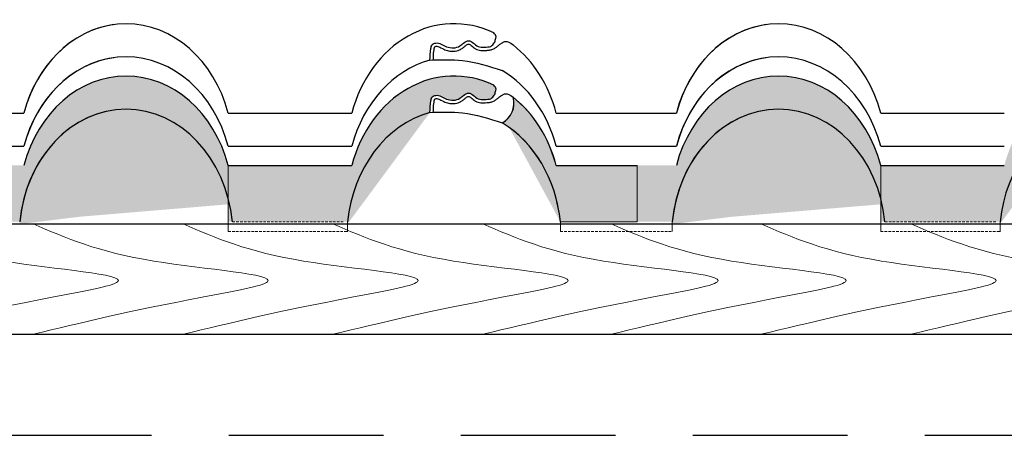
# Model space of a CAD drawing. Units: millimetres. Extents: x -118349 to 2287464, y -184995 to 377041.
# Drawn here: x -14683 to -14492, y 349142 to 349222 of the extents above; entities that cross this region are included whole.
import ezdxf

# ---------------------------------------------------------------- set-up
doc = ezdxf.new("R2010")
doc.units = ezdxf.units.MM
doc.linetypes.add('GESTRICHELTX2', pattern=[1.5, 1, -0.5])
doc.linetypes.add('HIDDEN', pattern=[0.375, 0.25, -0.125])
for name, color, linetype, lineweight in [('0.30', 7, 'Continuous', 30), ('вспомогательные линии', 161, 'Continuous', 13), ('Основные линии', 7, 'Continuous', 30), ('Штрих', 151, 'Continuous', 9)]:
    doc.layers.add(name, color=color, linetype=linetype, lineweight=lineweight)
doc.layers.add('LAYER1', color=7, linetype='Continuous')
doc.layers.add('Вспомогат. линии', color=7, linetype='Continuous', lineweight=13, true_color=0x00c7c7)

msp = doc.modelspace()

# ---------------------------------------------------------------- hatches: boundary and pattern name
at = {"layer": 'Штрих'}
h = msp.add_hatch(color=0, dxfattribs=at)
edge = h.paths.add_edge_path()
edge.add_ellipse((-14662.69919, 349186.72278), major_axis=(0, 24.72897), ratio=0.839884564, start_angle=287.4204449, end_angle=432.5795551)
edge.add_line((-14682.51605, 349194.12617), (-14705.82915, 349194.12617))
edge.add_ellipse((-14725.64698, 349186.72549), major_axis=(0, 24.72897), ratio=0.839895567, start_angle=287.4138757, end_angle=326.4772122)
edge.add_arc((-14718.33435, 349206.17651), 4.31789, -61.7629985, 15.6485006, ccw=False)
edge.add_ellipse((-14725.64698, 349180.29426), major_axis=(0, 24.72897), ratio=0.839895567, start_angle=276.7060756, end_angle=333.2281184, ccw=False)
edge.add_line((-14705.01933, 349183.18201), (-14683.32631, 349183.18201))
edge.add_ellipse((-14662.69919, 349180.29155), major_axis=(0, 24.72897), ratio=0.839884564, start_angle=-72.5795551, end_angle=83.2876131, ccw=False)
edge.add_line((-14642.88233, 349187.69494), (-14642.88233, 349194.12617))
h = msp.add_hatch(color=0, dxfattribs=at)
edge = h.paths.add_edge_path()
edge.add_ellipse((-14599.10216, 349180.29426), major_axis=(0, 24.72897), ratio=0.839895567, start_angle=12.9690523, end_angle=83.2939244, ccw=False)
edge.add_spline(control_points=[(-14603.76341, 349204.39243), (-14603.73499, 349205.1222), (-14603.69593, 349206.12547), (-14603.4421, 349207.48379), (-14602.10703, 349207.97637), (-14600.57284, 349206.65227), (-14598.31347, 349206.6894), (-14597.25173, 349207.77791), (-14595.86745, 349208.54701), (-14594.77631, 349206.88466), (-14593.20569, 349206.92568), (-14592.33476, 349206.94068), (-14591.94581, 349207.07047)], knot_values=[0, 0, 0, 0, 0.699914437, 0.962221691, 1.183097711, 1.870808009, 2.679300695, 2.966366849, 3.307911753, 3.961509966, 4.345320664, 4.738199323, 4.738199323, 4.738199323, 4.738199323], degree=3, periodic=0)
edge.add_spline(control_points=[(-14591.94581, 349207.07047), (-14591.68396, 349207.26627), (-14591.20694, 349207.62294), (-14591.10105, 349208.35384), (-14590.83059, 349209.05185), (-14591.16551, 349209.43188), (-14591.38984, 349209.68641)], knot_values=[0, 0, 0, 0, 0.130809967, 0.238288286, 0.301071738, 0.428411126, 0.428411126, 0.428411126, 0.428411126], degree=3, periodic=0)
edge.add_ellipse((-14599.10216, 349186.72549), major_axis=(0, 24.72897), ratio=0.839895567, start_angle=338.2026499, end_angle=432.5861243)
edge.add_line((-14618.92, 349194.12617), (-14642.88233, 349194.12617))
edge.add_line((-14642.88233, 349194.12617), (-14642.88233, 349183.18201))
edge.add_line((-14642.88233, 349183.18201), (-14619.72982, 349183.18201))
h = msp.add_hatch(color=0, dxfattribs=at)
edge = h.paths.add_edge_path()
edge.add_ellipse((-14536.15437, 349186.72278), major_axis=(0, 24.72897), ratio=0.839884564, start_angle=287.4204449, end_angle=432.5795551)
edge.add_line((-14555.97123, 349194.12617), (-14579.28433, 349194.12617))
edge.add_ellipse((-14599.10216, 349186.72549), major_axis=(0, 24.72897), ratio=0.839895567, start_angle=287.4138757, end_angle=326.4772122)
edge.add_arc((-14591.78953, 349206.17651), 4.31789, -61.7629985, 15.6485006, ccw=False)
edge.add_ellipse((-14599.10216, 349180.29426), major_axis=(0, 24.72897), ratio=0.839895567, start_angle=276.7060756, end_angle=333.2281184, ccw=False)
edge.add_line((-14578.47451, 349183.18201), (-14556.78149, 349183.18201))
edge.add_ellipse((-14536.15437, 349180.29155), major_axis=(0, 24.72897), ratio=0.839884564, start_angle=-72.5795551, end_angle=83.2876131, ccw=False)
edge.add_line((-14516.33751, 349187.69494), (-14516.33751, 349194.12617))
h = msp.add_hatch(color=0, dxfattribs=at)
edge = h.paths.add_edge_path()
edge.add_ellipse((-14472.55734, 349180.29426), major_axis=(0, 24.72897), ratio=0.839895567, start_angle=12.9690523, end_angle=83.2939244, ccw=False)
edge.add_spline(control_points=[(-14477.21859, 349204.39243), (-14477.19017, 349205.1222), (-14477.15111, 349206.12547), (-14476.89728, 349207.48379), (-14475.56221, 349207.97637), (-14474.02802, 349206.65227), (-14471.76865, 349206.6894), (-14470.70691, 349207.77791), (-14469.32263, 349208.54701), (-14468.23149, 349206.88466), (-14466.66087, 349206.92568), (-14465.78994, 349206.94068), (-14465.40099, 349207.07047)], knot_values=[0, 0, 0, 0, 0.699914437, 0.962221691, 1.183097711, 1.870808009, 2.679300695, 2.966366849, 3.307911753, 3.961509966, 4.345320664, 4.738199323, 4.738199323, 4.738199323, 4.738199323], degree=3, periodic=0)
edge.add_spline(control_points=[(-14465.40099, 349207.07047), (-14465.13914, 349207.26627), (-14464.66212, 349207.62294), (-14464.55623, 349208.35384), (-14464.28577, 349209.05185), (-14464.62069, 349209.43188), (-14464.84502, 349209.68641)], knot_values=[0, 0, 0, 0, 0.130809967, 0.238288286, 0.301071738, 0.428411126, 0.428411126, 0.428411126, 0.428411126], degree=3, periodic=0)
edge.add_ellipse((-14472.55734, 349186.72549), major_axis=(0, 24.72897), ratio=0.839895567, start_angle=338.2026499, end_angle=432.5861243)
edge.add_line((-14492.37517, 349194.12617), (-14516.33751, 349194.12617))
edge.add_line((-14516.33751, 349194.12617), (-14516.33751, 349183.18201))
edge.add_line((-14516.33751, 349183.18201), (-14493.185, 349183.18201))
h = msp.add_hatch(color=0, dxfattribs=at)
edge = h.paths.add_edge_path()
edge.add_line((-14665.09948, 349204.84922), (-14665.09948, 349211.28472))
edge.add_line((-14665.09948, 349211.28472), (-14665.15994, 349211.27758))
edge.add_line((-14665.15994, 349211.27758), (-14665.97419, 349211.14239))
edge.add_line((-14665.97419, 349211.14239), (-14666.78331, 349210.96894))
edge.add_line((-14666.78331, 349210.96894), (-14667.58603, 349210.7575))
edge.add_line((-14667.58603, 349210.7575), (-14668.38109, 349210.5084))
edge.add_line((-14668.38109, 349210.5084), (-14669.16725, 349210.22203))
edge.add_line((-14669.16725, 349210.22203), (-14669.94327, 349209.89884))
edge.add_line((-14669.94327, 349209.89884), (-14670.70794, 349209.53934))
edge.add_line((-14670.70794, 349209.53934), (-14671.46007, 349209.14409))
edge.add_line((-14671.46007, 349209.14409), (-14672.19847, 349208.71371))
edge.add_line((-14672.19847, 349208.71371), (-14672.92198, 349208.24888))
edge.add_line((-14672.92198, 349208.24888), (-14673.62948, 349207.75031))
edge.add_line((-14673.62948, 349207.75031), (-14674.31985, 349207.2188))
edge.add_line((-14674.31985, 349207.2188), (-14674.99201, 349206.65517))
edge.add_line((-14674.99201, 349206.65517), (-14675.64491, 349206.06031))
edge.add_line((-14675.64491, 349206.06031), (-14676.27753, 349205.43516))
edge.add_line((-14676.27753, 349205.43516), (-14676.88888, 349204.78068))
edge.add_line((-14676.88888, 349204.78068), (-14677.47799, 349204.09791))
edge.add_line((-14677.47799, 349204.09791), (-14678.04394, 349203.38792))
edge.add_line((-14678.04394, 349203.38792), (-14678.58585, 349202.65181))
edge.add_line((-14678.58585, 349202.65181), (-14679.10287, 349201.89075))
edge.add_line((-14679.10287, 349201.89075), (-14679.59419, 349201.10592))
edge.add_line((-14679.59419, 349201.10592), (-14680.05903, 349200.29855))
edge.add_line((-14680.05903, 349200.29855), (-14680.49668, 349199.46991))
edge.add_line((-14680.49668, 349199.46991), (-14680.90643, 349198.6213))
edge.add_line((-14680.90643, 349198.6213), (-14681.28766, 349197.75405))
edge.add_line((-14681.28766, 349197.75405), (-14681.63977, 349196.86951))
edge.add_line((-14681.63977, 349196.86951), (-14681.9622, 349195.96907))
edge.add_line((-14681.9622, 349195.96907), (-14682.25445, 349195.05415))
edge.add_line((-14682.25445, 349195.05415), (-14682.51605, 349194.12617))
edge.add_line((-14682.51605, 349194.12617), (-14705.82915, 349194.12617))
edge.add_line((-14705.82915, 349194.12617), (-14705.89649, 349194.37711))
edge.add_line((-14705.89649, 349194.37711), (-14705.96607, 349194.62718))
edge.add_line((-14705.96607, 349194.62718), (-14706.03789, 349194.87635))
edge.add_line((-14706.03789, 349194.87635), (-14706.11193, 349195.12459))
edge.add_line((-14706.11193, 349195.12459), (-14706.18818, 349195.37189))
edge.add_line((-14706.18818, 349195.37189), (-14706.26665, 349195.6182))
edge.add_line((-14706.26665, 349195.6182), (-14706.34731, 349195.8635))
edge.add_line((-14706.34731, 349195.8635), (-14706.43016, 349196.10777))
edge.add_line((-14706.43016, 349196.10777), (-14706.5152, 349196.35097))
edge.add_line((-14706.5152, 349196.35097), (-14706.60241, 349196.59308))
edge.add_line((-14706.60241, 349196.59308), (-14706.69177, 349196.83406))
edge.add_line((-14706.69177, 349196.83406), (-14706.78329, 349197.07391))
edge.add_line((-14706.78329, 349197.07391), (-14706.87695, 349197.31257))
edge.add_line((-14706.87695, 349197.31257), (-14706.97274, 349197.55004))
edge.add_line((-14706.97274, 349197.55004), (-14707.07065, 349197.78628))
edge.add_line((-14707.07065, 349197.78628), (-14707.17066, 349198.02126))
edge.add_line((-14707.17066, 349198.02126), (-14707.27278, 349198.25496))
edge.add_line((-14707.27278, 349198.25496), (-14707.37698, 349198.48735))
edge.add_line((-14707.37698, 349198.48735), (-14707.48325, 349198.71841))
edge.add_line((-14707.48325, 349198.71841), (-14707.59158, 349198.9481))
edge.add_line((-14707.59158, 349198.9481), (-14707.70196, 349199.17641))
edge.add_line((-14707.70196, 349199.17641), (-14707.81438, 349199.40331))
edge.add_line((-14707.81438, 349199.40331), (-14707.92882, 349199.62877))
edge.add_line((-14707.92882, 349199.62877), (-14708.04527, 349199.85276))
edge.add_line((-14708.04527, 349199.85276), (-14708.16373, 349200.07526))
edge.add_line((-14708.16373, 349200.07526), (-14708.28416, 349200.29625))
edge.add_line((-14708.28416, 349200.29625), (-14708.40656, 349200.5157))
edge.add_line((-14708.40656, 349200.5157), (-14708.53092, 349200.73358))
edge.add_line((-14708.53092, 349200.73358), (-14708.65723, 349200.94988))
edge.add_line((-14708.65723, 349200.94988), (-14708.78546, 349201.16456))
edge.add_line((-14708.78546, 349201.16456), (-14708.9156, 349201.3776))
edge.add_line((-14708.9156, 349201.3776), (-14709.04765, 349201.58898))
edge.add_line((-14709.04765, 349201.58898), (-14709.18158, 349201.79867))
edge.add_line((-14709.18158, 349201.79867), (-14709.31737, 349202.00665))
edge.add_line((-14709.31737, 349202.00665), (-14709.45502, 349202.21289))
edge.add_line((-14709.45502, 349202.21289), (-14709.59451, 349202.41738))
edge.add_line((-14709.59451, 349202.41738), (-14709.73582, 349202.62009))
edge.add_line((-14709.73582, 349202.62009), (-14709.87893, 349202.821))
edge.add_line((-14709.87893, 349202.821), (-14710.02383, 349203.02008))
edge.add_line((-14710.02383, 349203.02008), (-14710.17051, 349203.2173))
edge.add_line((-14710.17051, 349203.2173), (-14710.31894, 349203.41266))
edge.add_line((-14710.31894, 349203.41266), (-14710.46911, 349203.60613))
edge.add_line((-14710.46911, 349203.60613), (-14710.62101, 349203.79767))
edge.add_line((-14710.62101, 349203.79767), (-14710.77461, 349203.98728))
edge.add_line((-14710.77461, 349203.98728), (-14710.9299, 349204.17494))
edge.add_line((-14710.9299, 349204.17494), (-14711.08685, 349204.36061))
edge.add_line((-14711.08685, 349204.36061), (-14711.24546, 349204.54428))
edge.add_line((-14711.24546, 349204.54428), (-14711.40571, 349204.72593))
edge.add_line((-14711.40571, 349204.72593), (-14711.56757, 349204.90553))
edge.add_line((-14711.56757, 349204.90553), (-14711.73103, 349205.08307))
edge.add_line((-14711.73103, 349205.08307), (-14711.89606, 349205.25853))
edge.add_line((-14711.89606, 349205.25853), (-14712.06266, 349205.43189))
edge.add_line((-14712.06266, 349205.43189), (-14712.2308, 349205.60312))
edge.add_line((-14712.2308, 349205.60312), (-14712.40046, 349205.77221))
edge.add_line((-14712.40046, 349205.77221), (-14712.57163, 349205.93914))
edge.add_line((-14712.57163, 349205.93914), (-14712.74428, 349206.10389))
edge.add_line((-14712.74428, 349206.10389), (-14712.91839, 349206.26644))
edge.add_line((-14712.91839, 349206.26644), (-14713.09395, 349206.42677))
edge.add_line((-14713.09395, 349206.42677), (-14713.27093, 349206.58487))
edge.add_line((-14713.27093, 349206.58487), (-14713.44932, 349206.74071))
edge.add_line((-14713.44932, 349206.74071), (-14713.62909, 349206.89428))
edge.add_line((-14713.62909, 349206.89428), (-14713.81022, 349207.04556))
edge.add_line((-14713.81022, 349207.04556), (-14713.9927, 349207.19454))
edge.add_line((-14713.9927, 349207.19454), (-14714.1765, 349207.3412))
edge.add_arc((-14718.33435, 349206.17651), 4.31789, -61.7629985, 15.6485006, ccw=False)
edge.add_line((-14716.29147, 349202.37246), (-14716.00676, 349202.19814))
edge.add_line((-14716.00676, 349202.19814), (-14715.72435, 349202.01863))
edge.add_line((-14715.72435, 349202.01863), (-14715.44429, 349201.83395))
edge.add_line((-14715.44429, 349201.83395), (-14715.16666, 349201.64416))
edge.add_line((-14715.16666, 349201.64416), (-14714.89152, 349201.44929))
edge.add_line((-14714.89152, 349201.44929), (-14714.61893, 349201.2494))
edge.add_line((-14714.61893, 349201.2494), (-14714.34896, 349201.04453))
edge.add_line((-14714.34896, 349201.04453), (-14714.08168, 349200.83473))
edge.add_line((-14714.08168, 349200.83473), (-14713.81714, 349200.62005))
edge.add_line((-14713.81714, 349200.62005), (-14713.55542, 349200.40054))
edge.add_line((-14713.55542, 349200.40054), (-14713.29656, 349200.17625))
edge.add_line((-14713.29656, 349200.17625), (-14713.04065, 349199.94724))
edge.add_line((-14713.04065, 349199.94724), (-14712.78772, 349199.71356))
edge.add_line((-14712.78772, 349199.71356), (-14712.53786, 349199.47526))
edge.add_line((-14712.53786, 349199.47526), (-14712.2911, 349199.23241))
edge.add_line((-14712.2911, 349199.23241), (-14712.04752, 349198.98506))
edge.add_line((-14712.04752, 349198.98506), (-14711.80717, 349198.73327))
edge.add_line((-14711.80717, 349198.73327), (-14711.57011, 349198.4771))
edge.add_line((-14711.57011, 349198.4771), (-14711.3364, 349198.2166))
edge.add_line((-14711.3364, 349198.2166), (-14711.10608, 349197.95185))
edge.add_line((-14711.10608, 349197.95185), (-14710.87922, 349197.68291))
edge.add_line((-14710.87922, 349197.68291), (-14710.65587, 349197.40983))
edge.add_line((-14710.65587, 349197.40983), (-14710.43608, 349197.13269))
edge.add_line((-14710.43608, 349197.13269), (-14710.2199, 349196.85154))
edge.add_line((-14710.2199, 349196.85154), (-14710.00739, 349196.56647))
edge.add_line((-14710.00739, 349196.56647), (-14709.79859, 349196.27752))
edge.add_line((-14709.79859, 349196.27752), (-14709.59356, 349195.98478))
edge.add_line((-14709.59356, 349195.98478), (-14709.39234, 349195.68831))
edge.add_line((-14709.39234, 349195.68831), (-14709.19499, 349195.38818))
edge.add_line((-14709.19499, 349195.38818), (-14709.00154, 349195.08447))
edge.add_line((-14709.00154, 349195.08447), (-14708.81205, 349194.77724))
edge.add_line((-14708.81205, 349194.77724), (-14708.62656, 349194.46658))
edge.add_line((-14708.62656, 349194.46658), (-14708.44511, 349194.15254))
edge.add_line((-14708.44511, 349194.15254), (-14708.26775, 349193.83522))
edge.add_line((-14708.26775, 349193.83522), (-14708.09452, 349193.51467))
edge.add_line((-14708.09452, 349193.51467), (-14707.92546, 349193.19099))
edge.add_line((-14707.92546, 349193.19099), (-14707.76061, 349192.86424))
edge.add_line((-14707.76061, 349192.86424), (-14707.6, 349192.5345))
edge.add_line((-14707.6, 349192.5345), (-14707.44369, 349192.20186))
edge.add_line((-14707.44369, 349192.20186), (-14707.2917, 349191.86638))
edge.add_line((-14707.2917, 349191.86638), (-14707.14407, 349191.52816))
edge.add_line((-14707.14407, 349191.52816), (-14707.00084, 349191.18727))
edge.add_line((-14707.00084, 349191.18727), (-14706.86204, 349190.84379))
edge.add_line((-14706.86204, 349190.84379), (-14706.7277, 349190.4978))
edge.add_line((-14706.7277, 349190.4978), (-14706.59786, 349190.14939))
edge.add_line((-14706.59786, 349190.14939), (-14706.47254, 349189.79864))
edge.add_line((-14706.47254, 349189.79864), (-14706.35178, 349189.44563))
edge.add_line((-14706.35178, 349189.44563), (-14706.2356, 349189.09045))
edge.add_line((-14706.2356, 349189.09045), (-14706.12403, 349188.73317))
edge.add_line((-14706.12403, 349188.73317), (-14706.0171, 349188.37389))
edge.add_line((-14706.0171, 349188.37389), (-14705.91484, 349188.0127))
edge.add_line((-14705.91484, 349188.0127), (-14705.81726, 349187.64966))
edge.add_line((-14705.81726, 349187.64966), (-14705.7244, 349187.28488))
edge.add_line((-14705.7244, 349187.28488), (-14705.63627, 349186.91844))
edge.add_line((-14705.63627, 349186.91844), (-14705.55289, 349186.55043))
edge.add_line((-14705.55289, 349186.55043), (-14705.47429, 349186.18093))
edge.add_line((-14705.47429, 349186.18093), (-14705.40048, 349185.81003))
edge.add_line((-14705.40048, 349185.81003), (-14705.33148, 349185.43782))
edge.add_line((-14705.33148, 349185.43782), (-14705.2673, 349185.06439))
edge.add_line((-14705.2673, 349185.06439), (-14705.20797, 349184.68982))
edge.add_line((-14705.20797, 349184.68982), (-14705.1535, 349184.31421))
edge.add_line((-14705.1535, 349184.31421), (-14705.10389, 349183.93765))
edge.add_line((-14705.10389, 349183.93765), (-14705.05917, 349183.56021))
edge.add_line((-14705.05917, 349183.56021), (-14705.01933, 349183.18201))
edge.add_line((-14705.01933, 349183.18201), (-14683.32631, 349183.18201))
edge.add_line((-14683.32631, 349183.18201), (-14683.20452, 349184.22301))
edge.add_line((-14683.20452, 349184.22301), (-14683.04568, 349185.25691))
edge.add_line((-14683.04568, 349185.25691), (-14682.85009, 349186.28185))
edge.add_line((-14682.85009, 349186.28185), (-14682.6181, 349187.29596))
edge.add_line((-14682.6181, 349187.29596), (-14682.35013, 349188.29741))
edge.add_line((-14682.35013, 349188.29741), (-14682.04665, 349189.28441))
edge.add_line((-14682.04665, 349189.28441), (-14681.70822, 349190.25516))
edge.add_line((-14681.70822, 349190.25516), (-14681.33546, 349191.2079))
edge.add_line((-14681.33546, 349191.2079), (-14680.92903, 349192.14093))
edge.add_line((-14680.92903, 349192.14093), (-14680.48966, 349193.05256))
edge.add_line((-14680.48966, 349193.05256), (-14680.01816, 349193.94113))
edge.add_line((-14680.01816, 349193.94113), (-14679.51537, 349194.80504))
edge.add_line((-14679.51537, 349194.80504), (-14678.9822, 349195.64273))
edge.add_line((-14678.9822, 349195.64273), (-14678.41961, 349196.45269))
edge.add_line((-14678.41961, 349196.45269), (-14677.82863, 349197.23346))
edge.add_line((-14677.82863, 349197.23346), (-14677.21032, 349197.98362))
edge.add_line((-14677.21032, 349197.98362), (-14676.56579, 349198.70182))
edge.add_line((-14676.56579, 349198.70182), (-14675.89621, 349199.38676))
edge.add_line((-14675.89621, 349199.38676), (-14675.20279, 349200.03721))
edge.add_line((-14675.20279, 349200.03721), (-14674.48678, 349200.65198))
edge.add_line((-14674.48678, 349200.65198), (-14673.74948, 349201.22998))
edge.add_line((-14673.74948, 349201.22998), (-14672.99222, 349201.77015))
edge.add_line((-14672.99222, 349201.77015), (-14672.21636, 349202.27151))
edge.add_line((-14672.21636, 349202.27151), (-14671.42331, 349202.73318))
edge.add_line((-14671.42331, 349202.73318), (-14670.6145, 349203.1543))
edge.add_line((-14670.6145, 349203.1543), (-14669.79139, 349203.53411))
edge.add_line((-14669.79139, 349203.53411), (-14668.95546, 349203.87194))
edge.add_line((-14668.95546, 349203.87194), (-14668.10824, 349204.16718))
edge.add_line((-14668.10824, 349204.16718), (-14667.25124, 349204.41928))
edge.add_line((-14667.25124, 349204.41928), (-14666.38603, 349204.62779))
edge.add_line((-14666.38603, 349204.62779), (-14665.51415, 349204.79234))
edge.add_line((-14665.51415, 349204.79234), (-14665.09948, 349204.84922))
h = msp.add_hatch(color=0, dxfattribs=at)
edge = h.paths.add_edge_path()
edge.add_line((-14538.55466, 349204.84922), (-14538.55466, 349211.28472))
edge.add_line((-14538.55466, 349211.28472), (-14538.61512, 349211.27758))
edge.add_line((-14538.61512, 349211.27758), (-14539.42937, 349211.14239))
edge.add_line((-14539.42937, 349211.14239), (-14540.23849, 349210.96894))
edge.add_line((-14540.23849, 349210.96894), (-14541.0412, 349210.7575))
edge.add_line((-14541.0412, 349210.7575), (-14541.83627, 349210.5084))
edge.add_line((-14541.83627, 349210.5084), (-14542.62242, 349210.22203))
edge.add_line((-14542.62242, 349210.22203), (-14543.39845, 349209.89884))
edge.add_line((-14543.39845, 349209.89884), (-14544.16312, 349209.53934))
edge.add_line((-14544.16312, 349209.53934), (-14544.91525, 349209.14409))
edge.add_line((-14544.91525, 349209.14409), (-14545.65365, 349208.71371))
edge.add_line((-14545.65365, 349208.71371), (-14546.37716, 349208.24888))
edge.add_line((-14546.37716, 349208.24888), (-14547.08466, 349207.75031))
edge.add_line((-14547.08466, 349207.75031), (-14547.77503, 349207.2188))
edge.add_line((-14547.77503, 349207.2188), (-14548.44719, 349206.65517))
edge.add_line((-14548.44719, 349206.65517), (-14549.10009, 349206.06031))
edge.add_line((-14549.10009, 349206.06031), (-14549.73271, 349205.43516))
edge.add_line((-14549.73271, 349205.43516), (-14550.34405, 349204.78068))
edge.add_line((-14550.34405, 349204.78068), (-14550.93316, 349204.09791))
edge.add_line((-14550.93316, 349204.09791), (-14551.49912, 349203.38792))
edge.add_line((-14551.49912, 349203.38792), (-14552.04103, 349202.65181))
edge.add_line((-14552.04103, 349202.65181), (-14552.55805, 349201.89075))
edge.add_line((-14552.55805, 349201.89075), (-14553.04936, 349201.10592))
edge.add_line((-14553.04936, 349201.10592), (-14553.51421, 349200.29855))
edge.add_line((-14553.51421, 349200.29855), (-14553.95185, 349199.46991))
edge.add_line((-14553.95185, 349199.46991), (-14554.36161, 349198.6213))
edge.add_line((-14554.36161, 349198.6213), (-14554.74284, 349197.75405))
edge.add_line((-14554.74284, 349197.75405), (-14555.09495, 349196.86951))
edge.add_line((-14555.09495, 349196.86951), (-14555.41738, 349195.96907))
edge.add_line((-14555.41738, 349195.96907), (-14555.70962, 349195.05415))
edge.add_line((-14555.70962, 349195.05415), (-14555.97123, 349194.12617))
edge.add_line((-14555.97123, 349194.12617), (-14579.28433, 349194.12617))
edge.add_line((-14579.28433, 349194.12617), (-14579.35167, 349194.37711))
edge.add_line((-14579.35167, 349194.37711), (-14579.42125, 349194.62718))
edge.add_line((-14579.42125, 349194.62718), (-14579.49307, 349194.87635))
edge.add_line((-14579.49307, 349194.87635), (-14579.56711, 349195.12459))
edge.add_line((-14579.56711, 349195.12459), (-14579.64336, 349195.37189))
edge.add_line((-14579.64336, 349195.37189), (-14579.72183, 349195.6182))
edge.add_line((-14579.72183, 349195.6182), (-14579.80249, 349195.8635))
edge.add_line((-14579.80249, 349195.8635), (-14579.88534, 349196.10777))
edge.add_line((-14579.88534, 349196.10777), (-14579.97038, 349196.35097))
edge.add_line((-14579.97038, 349196.35097), (-14580.05759, 349196.59308))
edge.add_line((-14580.05759, 349196.59308), (-14580.14695, 349196.83406))
edge.add_line((-14580.14695, 349196.83406), (-14580.23847, 349197.07391))
edge.add_line((-14580.23847, 349197.07391), (-14580.33213, 349197.31257))
edge.add_line((-14580.33213, 349197.31257), (-14580.42792, 349197.55004))
edge.add_line((-14580.42792, 349197.55004), (-14580.52583, 349197.78628))
edge.add_line((-14580.52583, 349197.78628), (-14580.62584, 349198.02126))
edge.add_line((-14580.62584, 349198.02126), (-14580.72796, 349198.25496))
edge.add_line((-14580.72796, 349198.25496), (-14580.83215, 349198.48735))
edge.add_line((-14580.83215, 349198.48735), (-14580.93843, 349198.71841))
edge.add_line((-14580.93843, 349198.71841), (-14581.04676, 349198.9481))
edge.add_line((-14581.04676, 349198.9481), (-14581.15714, 349199.17641))
edge.add_line((-14581.15714, 349199.17641), (-14581.26956, 349199.40331))
edge.add_line((-14581.26956, 349199.40331), (-14581.384, 349199.62877))
edge.add_line((-14581.384, 349199.62877), (-14581.50045, 349199.85276))
edge.add_line((-14581.50045, 349199.85276), (-14581.6189, 349200.07526))
edge.add_line((-14581.6189, 349200.07526), (-14581.73934, 349200.29625))
edge.add_line((-14581.73934, 349200.29625), (-14581.86174, 349200.5157))
edge.add_line((-14581.86174, 349200.5157), (-14581.9861, 349200.73358))
edge.add_line((-14581.9861, 349200.73358), (-14582.11241, 349200.94988))
edge.add_line((-14582.11241, 349200.94988), (-14582.24064, 349201.16456))
edge.add_line((-14582.24064, 349201.16456), (-14582.37078, 349201.3776))
edge.add_line((-14582.37078, 349201.3776), (-14582.50283, 349201.58898))
edge.add_line((-14582.50283, 349201.58898), (-14582.63676, 349201.79867))
edge.add_line((-14582.63676, 349201.79867), (-14582.77255, 349202.00665))
edge.add_line((-14582.77255, 349202.00665), (-14582.9102, 349202.21289))
edge.add_line((-14582.9102, 349202.21289), (-14583.04969, 349202.41738))
edge.add_line((-14583.04969, 349202.41738), (-14583.191, 349202.62009))
edge.add_line((-14583.191, 349202.62009), (-14583.33411, 349202.821))
edge.add_line((-14583.33411, 349202.821), (-14583.47901, 349203.02008))
edge.add_line((-14583.47901, 349203.02008), (-14583.62569, 349203.2173))
edge.add_line((-14583.62569, 349203.2173), (-14583.77412, 349203.41266))
edge.add_line((-14583.77412, 349203.41266), (-14583.92429, 349203.60613))
edge.add_line((-14583.92429, 349203.60613), (-14584.07619, 349203.79767))
edge.add_line((-14584.07619, 349203.79767), (-14584.22979, 349203.98728))
edge.add_line((-14584.22979, 349203.98728), (-14584.38508, 349204.17494))
edge.add_line((-14584.38508, 349204.17494), (-14584.54203, 349204.36061))
edge.add_line((-14584.54203, 349204.36061), (-14584.70064, 349204.54428))
edge.add_line((-14584.70064, 349204.54428), (-14584.86089, 349204.72593))
edge.add_line((-14584.86089, 349204.72593), (-14585.02275, 349204.90553))
edge.add_line((-14585.02275, 349204.90553), (-14585.18621, 349205.08307))
edge.add_line((-14585.18621, 349205.08307), (-14585.35124, 349205.25853))
edge.add_line((-14585.35124, 349205.25853), (-14585.51784, 349205.43189))
edge.add_line((-14585.51784, 349205.43189), (-14585.68598, 349205.60312))
edge.add_line((-14585.68598, 349205.60312), (-14585.85564, 349205.77221))
edge.add_line((-14585.85564, 349205.77221), (-14586.02681, 349205.93914))
edge.add_line((-14586.02681, 349205.93914), (-14586.19946, 349206.10389))
edge.add_line((-14586.19946, 349206.10389), (-14586.37357, 349206.26644))
edge.add_line((-14586.37357, 349206.26644), (-14586.54913, 349206.42677))
edge.add_line((-14586.54913, 349206.42677), (-14586.72611, 349206.58487))
edge.add_line((-14586.72611, 349206.58487), (-14586.9045, 349206.74071))
edge.add_line((-14586.9045, 349206.74071), (-14587.08427, 349206.89428))
edge.add_line((-14587.08427, 349206.89428), (-14587.2654, 349207.04556))
edge.add_line((-14587.2654, 349207.04556), (-14587.44788, 349207.19454))
edge.add_line((-14587.44788, 349207.19454), (-14587.63168, 349207.3412))
edge.add_arc((-14591.78953, 349206.17651), 4.31789, -61.7629985, 15.6485006, ccw=False)
edge.add_line((-14589.74665, 349202.37246), (-14589.46194, 349202.19814))
edge.add_line((-14589.46194, 349202.19814), (-14589.17953, 349202.01863))
edge.add_line((-14589.17953, 349202.01863), (-14588.89947, 349201.83395))
edge.add_line((-14588.89947, 349201.83395), (-14588.62184, 349201.64416))
edge.add_line((-14588.62184, 349201.64416), (-14588.34669, 349201.44929))
edge.add_line((-14588.34669, 349201.44929), (-14588.07411, 349201.2494))
edge.add_line((-14588.07411, 349201.2494), (-14587.80414, 349201.04453))
edge.add_line((-14587.80414, 349201.04453), (-14587.53686, 349200.83473))
edge.add_line((-14587.53686, 349200.83473), (-14587.27232, 349200.62005))
edge.add_line((-14587.27232, 349200.62005), (-14587.0106, 349200.40054))
edge.add_line((-14587.0106, 349200.40054), (-14586.75174, 349200.17625))
edge.add_line((-14586.75174, 349200.17625), (-14586.49583, 349199.94724))
edge.add_line((-14586.49583, 349199.94724), (-14586.2429, 349199.71356))
edge.add_line((-14586.2429, 349199.71356), (-14585.99304, 349199.47526))
edge.add_line((-14585.99304, 349199.47526), (-14585.74628, 349199.23241))
edge.add_line((-14585.74628, 349199.23241), (-14585.5027, 349198.98506))
edge.add_line((-14585.5027, 349198.98506), (-14585.26235, 349198.73327))
edge.add_line((-14585.26235, 349198.73327), (-14585.02529, 349198.4771))
edge.add_line((-14585.02529, 349198.4771), (-14584.79158, 349198.2166))
edge.add_line((-14584.79158, 349198.2166), (-14584.56126, 349197.95185))
edge.add_line((-14584.56126, 349197.95185), (-14584.3344, 349197.68291))
edge.add_line((-14584.3344, 349197.68291), (-14584.11105, 349197.40983))
edge.add_line((-14584.11105, 349197.40983), (-14583.89126, 349197.13269))
edge.add_line((-14583.89126, 349197.13269), (-14583.67508, 349196.85154))
edge.add_line((-14583.67508, 349196.85154), (-14583.46257, 349196.56647))
edge.add_line((-14583.46257, 349196.56647), (-14583.25377, 349196.27752))
edge.add_line((-14583.25377, 349196.27752), (-14583.04874, 349195.98478))
edge.add_line((-14583.04874, 349195.98478), (-14582.84752, 349195.68831))
edge.add_line((-14582.84752, 349195.68831), (-14582.65017, 349195.38818))
edge.add_line((-14582.65017, 349195.38818), (-14582.45672, 349195.08447))
edge.add_line((-14582.45672, 349195.08447), (-14582.26723, 349194.77724))
edge.add_line((-14582.26723, 349194.77724), (-14582.08174, 349194.46658))
edge.add_line((-14582.08174, 349194.46658), (-14581.90029, 349194.15254))
edge.add_line((-14581.90029, 349194.15254), (-14581.72293, 349193.83522))
edge.add_line((-14581.72293, 349193.83522), (-14581.5497, 349193.51467))
edge.add_line((-14581.5497, 349193.51467), (-14581.38064, 349193.19099))
edge.add_line((-14581.38064, 349193.19099), (-14581.21579, 349192.86424))
edge.add_line((-14581.21579, 349192.86424), (-14581.05518, 349192.5345))
edge.add_line((-14581.05518, 349192.5345), (-14580.89887, 349192.20186))
edge.add_line((-14580.89887, 349192.20186), (-14580.74688, 349191.86638))
edge.add_line((-14580.74688, 349191.86638), (-14580.59925, 349191.52816))
edge.add_line((-14580.59925, 349191.52816), (-14580.45602, 349191.18727))
edge.add_line((-14580.45602, 349191.18727), (-14580.31722, 349190.84379))
edge.add_line((-14580.31722, 349190.84379), (-14580.18288, 349190.4978))
edge.add_line((-14580.18288, 349190.4978), (-14580.05304, 349190.14939))
edge.add_line((-14580.05304, 349190.14939), (-14579.92772, 349189.79864))
edge.add_line((-14579.92772, 349189.79864), (-14579.80696, 349189.44563))
edge.add_line((-14579.80696, 349189.44563), (-14579.69078, 349189.09045))
edge.add_line((-14579.69078, 349189.09045), (-14579.57921, 349188.73317))
edge.add_line((-14579.57921, 349188.73317), (-14579.47228, 349188.37389))
edge.add_line((-14579.47228, 349188.37389), (-14579.37002, 349188.0127))
edge.add_line((-14579.37002, 349188.0127), (-14579.27244, 349187.64966))
edge.add_line((-14579.27244, 349187.64966), (-14579.17958, 349187.28488))
edge.add_line((-14579.17958, 349187.28488), (-14579.09145, 349186.91844))
edge.add_line((-14579.09145, 349186.91844), (-14579.00807, 349186.55043))
edge.add_line((-14579.00807, 349186.55043), (-14578.92947, 349186.18093))
edge.add_line((-14578.92947, 349186.18093), (-14578.85566, 349185.81003))
edge.add_line((-14578.85566, 349185.81003), (-14578.78666, 349185.43782))
edge.add_line((-14578.78666, 349185.43782), (-14578.72248, 349185.06439))
edge.add_line((-14578.72248, 349185.06439), (-14578.66315, 349184.68982))
edge.add_line((-14578.66315, 349184.68982), (-14578.60868, 349184.31421))
edge.add_line((-14578.60868, 349184.31421), (-14578.55907, 349183.93765))
edge.add_line((-14578.55907, 349183.93765), (-14578.51434, 349183.56021))
edge.add_line((-14578.51434, 349183.56021), (-14578.47451, 349183.18201))
edge.add_line((-14578.47451, 349183.18201), (-14556.78149, 349183.18201))
edge.add_line((-14556.78149, 349183.18201), (-14556.6597, 349184.22301))
edge.add_line((-14556.6597, 349184.22301), (-14556.50086, 349185.25691))
edge.add_line((-14556.50086, 349185.25691), (-14556.30527, 349186.28185))
edge.add_line((-14556.30527, 349186.28185), (-14556.07328, 349187.29596))
edge.add_line((-14556.07328, 349187.29596), (-14555.80531, 349188.29741))
edge.add_line((-14555.80531, 349188.29741), (-14555.50183, 349189.28441))
edge.add_line((-14555.50183, 349189.28441), (-14555.1634, 349190.25516))
edge.add_line((-14555.1634, 349190.25516), (-14554.79064, 349191.2079))
edge.add_line((-14554.79064, 349191.2079), (-14554.3842, 349192.14093))
edge.add_line((-14554.3842, 349192.14093), (-14553.94484, 349193.05256))
edge.add_line((-14553.94484, 349193.05256), (-14553.47334, 349193.94113))
edge.add_line((-14553.47334, 349193.94113), (-14552.97055, 349194.80504))
edge.add_line((-14552.97055, 349194.80504), (-14552.43738, 349195.64273))
edge.add_line((-14552.43738, 349195.64273), (-14551.87479, 349196.45269))
edge.add_line((-14551.87479, 349196.45269), (-14551.28381, 349197.23346))
edge.add_line((-14551.28381, 349197.23346), (-14550.6655, 349197.98362))
edge.add_line((-14550.6655, 349197.98362), (-14550.02097, 349198.70182))
edge.add_line((-14550.02097, 349198.70182), (-14549.35139, 349199.38676))
edge.add_line((-14549.35139, 349199.38676), (-14548.65797, 349200.03721))
edge.add_line((-14548.65797, 349200.03721), (-14547.94196, 349200.65198))
edge.add_line((-14547.94196, 349200.65198), (-14547.20466, 349201.22998))
edge.add_line((-14547.20466, 349201.22998), (-14546.4474, 349201.77015))
edge.add_line((-14546.4474, 349201.77015), (-14545.67154, 349202.27151))
edge.add_line((-14545.67154, 349202.27151), (-14544.87849, 349202.73318))
edge.add_line((-14544.87849, 349202.73318), (-14544.06968, 349203.1543))
edge.add_line((-14544.06968, 349203.1543), (-14543.24657, 349203.53411))
edge.add_line((-14543.24657, 349203.53411), (-14542.41064, 349203.87194))
edge.add_line((-14542.41064, 349203.87194), (-14541.56342, 349204.16718))
edge.add_line((-14541.56342, 349204.16718), (-14540.70642, 349204.41928))
edge.add_line((-14540.70642, 349204.41928), (-14539.8412, 349204.62779))
edge.add_line((-14539.8412, 349204.62779), (-14538.96933, 349204.79234))
edge.add_line((-14538.96933, 349204.79234), (-14538.55466, 349204.84922))
h = msp.add_hatch(color=0, dxfattribs=at)
edge = h.paths.add_edge_path()
edge.add_line((-14579.28433, 349194.12617), (-14580.70606, 349198.20535))
edge.add_line((-14580.70606, 349198.20535), (-14581.59139, 349200.02405))
edge.add_line((-14581.59139, 349200.02405), (-14582.39272, 349201.41304))
edge.add_line((-14582.39272, 349201.41304), (-14583.21503, 349202.65414))
edge.add_line((-14583.21503, 349202.65414), (-14584.38556, 349204.17552))
edge.add_line((-14584.38556, 349204.17552), (-14585.19375, 349205.09118))
edge.add_line((-14585.19375, 349205.09118), (-14586.06145, 349205.97249))
edge.add_line((-14586.06145, 349205.97249), (-14586.97546, 349206.80175))
edge.add_line((-14586.97546, 349206.80175), (-14587.63168, 349207.3412))
edge.add_arc((-14591.78953, 349206.17651), 4.31789, -61.7629985, 15.6485005, ccw=False)
edge.add_ellipse((-14599.10216, 349180.29426), major_axis=(0, 24.72897), ratio=0.839895567, start_angle=328.9294173, end_angle=333.2281184, ccw=False)
edge.add_ellipse((-14599.10216, 349180.29426), major_axis=(0, 24.72897), ratio=0.839895567, start_angle=324.4911989, end_angle=328.9294173, ccw=False)
edge.add_ellipse((-14599.10216, 349180.29426), major_axis=(0, 24.72897), ratio=0.839895567, start_angle=321.8134304, end_angle=324.4911989, ccw=False)
edge.add_ellipse((-14599.10216, 349180.29426), major_axis=(0, 24.72897), ratio=0.839895567, start_angle=318.6876149, end_angle=321.8134304, ccw=False)
edge.add_ellipse((-14599.10216, 349180.29426), major_axis=(0, 24.72897), ratio=0.839895567, start_angle=315.9382335, end_angle=318.6876149, ccw=False)
edge.add_ellipse((-14599.10216, 349180.29426), major_axis=(0, 24.72897), ratio=0.839895567, start_angle=312.6147749, end_angle=315.9382335, ccw=False)
edge.add_ellipse((-14599.10216, 349180.29426), major_axis=(0, 24.72897), ratio=0.839895567, start_angle=307.7429668, end_angle=312.6147749, ccw=False)
edge.add_ellipse((-14599.10216, 349180.29426), major_axis=(0, 24.72897), ratio=0.839895567, start_angle=303.9772671, end_angle=307.7429668, ccw=False)
edge.add_ellipse((-14599.10216, 349180.29426), major_axis=(0, 24.72897), ratio=0.839895567, start_angle=298.6166713, end_angle=303.9772671, ccw=False)
edge.add_ellipse((-14599.10216, 349180.29426), major_axis=(0, 24.72897), ratio=0.839895567, start_angle=292.8581603, end_angle=298.6166713, ccw=False)
edge.add_ellipse((-14599.10216, 349180.29426), major_axis=(0, 24.72897), ratio=0.839895567, start_angle=285.1362465, end_angle=292.8581603, ccw=False)
edge.add_ellipse((-14599.10216, 349180.29426), major_axis=(0, 24.72897), ratio=0.839895567, start_angle=279.3507257, end_angle=285.1362465, ccw=False)
edge.add_ellipse((-14599.10216, 349180.29426), major_axis=(0, 24.72897), ratio=0.839895567, start_angle=276.7060756, end_angle=279.3507257, ccw=False)
edge.add_line((-14578.47451, 349183.18201), (-14563.56586, 349183.14971))
edge.add_line((-14563.56586, 349183.14971), (-14563.56586, 349194.12617))
edge.add_line((-14563.56586, 349194.12617), (-14579.28433, 349194.12617))

# ---------------------------------------------------------------- linework, layer by layer
at = {"layer": '0.30', "color": 5, "linetype": 'GESTRICHELTX2', "lineweight": 30, "ltscale": 30}
msp.add_line((-15137.77897, 349141.74616), (-14246.44542, 349141.74616), dxfattribs=at)
at = {"layer": 'LAYER1', "color": 0}
for p, q in [((-14705.82915, 349204.27989), (-14682.51605, 349204.27989)), ((-14642.88233, 349204.27989), (-14618.92, 349204.27989)), ((-14638.77705, 349204.27989), (-14623.02488, 349204.27989)), ((-14579.28433, 349204.27989), (-14563.56586, 349204.27989)), ((-14579.28433, 349204.27989), (-14555.97123, 349204.27989)), ((-14575.17905, 349204.27989), (-14563.56586, 349204.27989)), ((-14575.17905, 349204.27989), (-14560.07709, 349204.27989)), ((-14516.33751, 349204.27989), (-14492.37517, 349204.27989)), ((-14512.23223, 349204.27989), (-14496.48006, 349204.27989)), ((-14705.82915, 349197.84866), (-14682.51605, 349197.84866)), ((-14642.88233, 349197.84866), (-14618.92, 349197.84866)), ((-14579.28433, 349197.84866), (-14563.56586, 349197.84866)), ((-14579.28433, 349197.84866), (-14555.97123, 349197.84866)), ((-14516.33751, 349197.84866), (-14492.37517, 349197.84866)), ((-14642.88233, 349194.12617), (-14618.92, 349194.12617)), ((-14638.77705, 349194.12617), (-14623.02488, 349194.12617)), ((-14579.28433, 349194.12617), (-14563.56586, 349194.12617)), ((-14575.17905, 349194.12617), (-14563.56586, 349194.12617)), ((-14516.33751, 349194.12617), (-14492.37517, 349194.12617)), ((-14512.23223, 349194.12617), (-14496.48006, 349194.12617))]:
    msp.add_line(p, q, dxfattribs=at)
msp.add_arc((-14591.78953, 349206.17651), 4.31789, 298.2370015, 15.6485005, dxfattribs=at)
for centre, ratio, start_param, end_param in [((-14662.69919, 349196.8765), 0.839884564, -1.266752206, 1.266752206), ((-14662.69919, 349196.8765), 0.839884564, 0.1158269, 1.266752206), ((-14599.10216, 349196.8792), 0.839895567, -0.380435527, 1.266866861), ((-14536.15437, 349196.8765), 0.839884564, -1.266752206, 1.266752206), ((-14536.15437, 349196.8765), 0.839884564, 0.1158269, 1.266752206), ((-14599.10216, 349196.8792), 0.839895567, -1.266866861, -0.585083022), ((-14662.69919, 349190.44527), 0.839884564, -1.266752206, 1.266752206), ((-14662.69919, 349190.44527), 0.839884564, 0.1158269, 1.266752206), ((-14599.10216, 349190.44797), 0.839895567, 0.226352663, 1.266866861), ((-14536.15437, 349190.44527), 0.839884564, -1.266752206, 1.266752206), ((-14536.15437, 349190.44527), 0.839884564, 0.1158269, 1.266752206), ((-14662.69919, 349186.72278), 0.839884564, -1.266752206, 1.266752206), ((-14599.10216, 349186.72549), 0.839895567, -0.380435527, 1.266866861), ((-14599.10216, 349190.44797), 0.839895567, -1.266866861, -0.467257481), ((-14536.15437, 349186.72278), 0.839884564, -1.266752206, 1.266752206), ((-14599.10216, 349186.72549), 0.839895567, -1.266866861, -0.585083022), ((-14662.69919, 349180.29155), 0.839884564, -1.453643075, 1.453643075), ((-14662.69919, 349180.29155), 0.839884564, 0.1158269, 1.453643075), ((-14599.10216, 349180.29426), 0.839895567, 0.226352663, 1.453753227), ((-14536.15437, 349180.29155), 0.839884564, -1.453643075, 1.453643075), ((-14536.15437, 349180.29155), 0.839884564, 0.1158269, 1.453643075), ((-14472.55734, 349180.29426), 0.839895567, 0.226352663, 1.453753227), ((-14599.10216, 349180.29426), 0.839895567, -1.453753227, -0.467257481)]:
    msp.add_ellipse(centre, major_axis=(0, 24.72897), ratio=ratio, start_param=start_param, end_param=end_param, dxfattribs=at)
for points, knots in [([(-14591.94581, 349217.22418), (-14591.68396, 349217.41998), (-14591.20694, 349217.77665), (-14591.10105, 349218.50755), (-14590.83059, 349219.20557), (-14591.16551, 349219.58559), (-14591.38984, 349219.84013)], [0, 0, 0, 0, 0.1308099671, 0.2382882855, 0.3010717383, 0.4284111256, 0.4284111256, 0.4284111256, 0.4284111256]), ([(-14603.76341, 349214.54614), (-14603.73499, 349215.27592), (-14603.69593, 349216.27919), (-14603.4421, 349217.6375), (-14602.10703, 349218.13008), (-14600.57284, 349216.80598), (-14598.31347, 349216.84311), (-14597.25173, 349217.93162), (-14595.86745, 349218.70072), (-14594.77631, 349217.03837), (-14593.20569, 349217.07939), (-14592.33476, 349217.09439), (-14591.94581, 349217.22418)], [0, 0, 0, 0, 0.699914437, 0.962221691, 1.183097711, 1.870808009, 2.679300695, 2.966366849, 3.307911753, 3.961509966, 4.345320664, 4.738199323, 4.738199323, 4.738199323, 4.738199323]), ([(-14603.12104, 349214.52113), (-14603.10259, 349214.99488), (-14603.08436, 349215.45758), (-14603.02497, 349216.1373), (-14603.00194, 349216.34973), (-14602.9502, 349216.72582), (-14602.92531, 349216.88812), (-14602.87429, 349217.07552), (-14602.84907, 349217.12099), (-14602.83325, 349217.14213), (-14602.83281, 349217.14349), (-14602.78632, 349217.1726), (-14602.74702, 349217.19113), (-14602.60953, 349217.233), (-14602.50793, 349217.24277), (-14602.30693, 349217.224), (-14602.19527, 349217.19573), (-14601.8014, 349217.04613), (-14601.47515, 349216.85213), (-14600.79087, 349216.53801), (-14600.46304, 349216.42514), (-14599.80959, 349216.29445), (-14599.47547, 349216.26855), (-14598.76161, 349216.30708), (-14598.38201, 349216.38601), (-14597.79381, 349216.63736), (-14597.56527, 349216.77991), (-14597.20126, 349217.06497), (-14597.05498, 349217.20095), (-14596.74814, 349217.44732), (-14596.56919, 349217.56024), (-14596.35099, 349217.64753), (-14596.28909, 349217.65836), (-14596.22923, 349217.65995), (-14596.20516, 349217.65651), (-14596.09314, 349217.61026), (-14596.01491, 349217.56569), (-14595.72568, 349217.35949), (-14595.47837, 349217.12564), (-14595.02214, 349216.80284), (-14594.86025, 349216.70269), (-14594.49034, 349216.54592), (-14594.30498, 349216.49904), (-14593.85304, 349216.4277), (-14593.59735, 349216.42759), (-14593.15399, 349216.43468), (-14592.95706, 349216.43776), (-14592.52085, 349216.46017), (-14592.29186, 349216.48073), (-14591.84504, 349216.5744), (-14591.62199, 349216.64593), (-14591.21257, 349216.85387), (-14591.04011, 349216.97669), (-14590.68895, 349217.24716), (-14590.51851, 349217.39425), (-14590.21584, 349217.61611), (-14590.13797, 349217.65104), (-14589.92565, 349217.83379), (-14589.80276, 349217.89877), (-14589.53901, 349218.06131), (-14588.87382, 349218.60424), (-14587.63168, 349217.49491)], [0, 0, 0, 0, 0.454361745, 0.454361745, 0.659163599, 0.659163599, 0.811813182, 0.811813182, 0.935774424, 0.935774424, 1.023308129, 1.023308129, 1.110841833, 1.110841833, 1.279307809, 1.279307809, 1.447773785, 1.447773785, 1.793068425, 1.793068425, 2.038444629, 2.038444629, 2.283820834, 2.283820834, 2.567362943, 2.567362943, 2.753334083, 2.753334083, 2.939305222, 2.939305222, 3.164883511, 3.164883511, 3.295001727, 3.295001727, 3.425119943, 3.425119943, 3.555238159, 3.555238159, 3.836059834, 3.836059834, 3.965581287, 3.965581287, 4.095102741, 4.095102741, 4.296201353, 4.296201353, 4.477461516, 4.477461516, 4.65872168, 4.65872168, 4.820605283, 4.820605283, 4.982488887, 4.982488887, 5.189634644, 5.189634644, 5.396780402, 5.396780402, 5.603926159, 5.603926159, 5.759503974, 5.759503974, 5.759503974, 5.759503974]), ([(-14603.76341, 349214.54614), (-14601.63587, 349214.62985), (-14596.85096, 349214.8181), (-14592.28335, 349213.34454), (-14589.74665, 349212.52617)], [0, 0, 0, 0, 0.88761686, 1.996285846, 1.996285846, 1.996285846, 1.996285846]), ([(-14591.94581, 349207.07047), (-14591.68396, 349207.26627), (-14591.20694, 349207.62294), (-14591.10105, 349208.35384), (-14590.83059, 349209.05185), (-14591.16551, 349209.43188), (-14591.38984, 349209.68641)], [0, 0, 0, 0, 0.1308099671, 0.2382882855, 0.3010717383, 0.4284111256, 0.4284111256, 0.4284111256, 0.4284111256]), ([(-14603.76341, 349204.39243), (-14603.73499, 349205.1222), (-14603.69593, 349206.12547), (-14603.4421, 349207.48379), (-14602.10703, 349207.97637), (-14600.57284, 349206.65227), (-14598.31347, 349206.6894), (-14597.25173, 349207.77791), (-14595.86745, 349208.54701), (-14594.77631, 349206.88466), (-14593.20569, 349206.92568), (-14592.33476, 349206.94068), (-14591.94581, 349207.07047)], [0, 0, 0, 0, 0.699914437, 0.962221691, 1.183097711, 1.870808009, 2.679300695, 2.966366849, 3.307911753, 3.961509966, 4.345320664, 4.738199323, 4.738199323, 4.738199323, 4.738199323]), ([(-14603.12104, 349204.36742), (-14603.10259, 349204.84116), (-14603.08436, 349205.30387), (-14603.02497, 349205.98358), (-14603.00194, 349206.19601), (-14602.9502, 349206.5721), (-14602.92531, 349206.7344), (-14602.87429, 349206.92181), (-14602.84907, 349206.96727), (-14602.83325, 349206.98841), (-14602.83281, 349206.98977), (-14602.78632, 349207.01889), (-14602.74702, 349207.03742), (-14602.60953, 349207.07928), (-14602.50793, 349207.08905), (-14602.30693, 349207.07028), (-14602.19527, 349207.04202), (-14601.8014, 349206.89242), (-14601.47515, 349206.69841), (-14600.79087, 349206.3843), (-14600.46304, 349206.27143), (-14599.80959, 349206.14074), (-14599.47547, 349206.11484), (-14598.76161, 349206.15337), (-14598.38201, 349206.2323), (-14597.79381, 349206.48365), (-14597.56527, 349206.6262), (-14597.20126, 349206.91126), (-14597.05498, 349207.04724), (-14596.74814, 349207.2936), (-14596.56919, 349207.40653), (-14596.35099, 349207.49381), (-14596.28909, 349207.50465), (-14596.22923, 349207.50624), (-14596.20516, 349207.5028), (-14596.09314, 349207.45655), (-14596.01491, 349207.41198), (-14595.72568, 349207.20578), (-14595.47837, 349206.97192), (-14595.02214, 349206.64912), (-14594.86025, 349206.54897), (-14594.49034, 349206.3922), (-14594.30498, 349206.34533), (-14593.85304, 349206.27399), (-14593.59735, 349206.27388), (-14593.15399, 349206.28097), (-14592.95706, 349206.28405), (-14592.52085, 349206.30646), (-14592.29186, 349206.32702), (-14591.84504, 349206.42068), (-14591.62199, 349206.49222), (-14591.21257, 349206.70015), (-14591.04011, 349206.82297), (-14590.68895, 349207.09345), (-14590.51851, 349207.24054), (-14590.21584, 349207.4624), (-14590.13797, 349207.49732), (-14589.92565, 349207.68007), (-14589.80276, 349207.74505), (-14589.53901, 349207.9076), (-14588.87382, 349208.45053), (-14587.63168, 349207.3412)], [0, 0, 0, 0, 0.454361745, 0.454361745, 0.659163599, 0.659163599, 0.811813182, 0.811813182, 0.935774424, 0.935774424, 1.023308129, 1.023308129, 1.110841833, 1.110841833, 1.279307809, 1.279307809, 1.447773785, 1.447773785, 1.793068425, 1.793068425, 2.038444629, 2.038444629, 2.283820834, 2.283820834, 2.567362943, 2.567362943, 2.753334083, 2.753334083, 2.939305222, 2.939305222, 3.164883511, 3.164883511, 3.295001727, 3.295001727, 3.425119943, 3.425119943, 3.555238159, 3.555238159, 3.836059834, 3.836059834, 3.965581287, 3.965581287, 4.095102741, 4.095102741, 4.296201353, 4.296201353, 4.477461516, 4.477461516, 4.65872168, 4.65872168, 4.820605283, 4.820605283, 4.982488887, 4.982488887, 5.189634644, 5.189634644, 5.396780402, 5.396780402, 5.603926159, 5.603926159, 5.759503974, 5.759503974, 5.759503974, 5.759503974]), ([(-14603.76341, 349204.39243), (-14601.63587, 349204.47613), (-14596.85096, 349204.66439), (-14592.28335, 349203.19082), (-14589.74665, 349202.37246)], [0, 0, 0, 0, 0.88761686, 1.996285846, 1.996285846, 1.996285846, 1.996285846])]:
    msp.add_open_spline(points, degree=3, knots=knots, dxfattribs=at)
at = {"layer": 'Вспомогат. линии', "color": 0, "linetype": 'HIDDEN', "ltscale": 2}
for p, q in [((-14642.07208, 349183.18201), (-14620.37905, 349183.18201)), ((-14578.47451, 349183.18201), (-14563.56586, 349183.14971)), ((-14515.52726, 349183.18201), (-14493.83423, 349183.18201)), ((-14642.88233, 349181.29022), (-14619.73589, 349181.3213)), ((-14578.47451, 349181.3213), (-14556.78149, 349181.3213)), ((-14516.33751, 349181.29022), (-14493.19106, 349181.3213))]:
    msp.add_line(p, q, dxfattribs=at)
at = {"layer": 'вспомогательные линии', "color": 0}
for p, q in [((-14642.88233, 349183.15093), (-14642.88233, 349181.29022)), ((-14619.73589, 349183.11988), (-14619.73589, 349181.25917)), ((-14578.47451, 349183.18201), (-14578.47451, 349181.3213)), ((-14556.78149, 349183.18201), (-14556.78149, 349181.3213)), ((-14516.33751, 349183.15093), (-14516.33751, 349181.29022)), ((-14493.19106, 349183.11988), (-14493.19106, 349181.25917))]:
    msp.add_line(p, q, dxfattribs=at)
at = {"layer": 'Основные линии', "color": 0}
for p, q in [((-15137.79017, 349182.7705), (-14246.44542, 349182.7705)), ((-15137.79017, 349161.34193), (-14246.44542, 349161.34193))]:
    msp.add_line(p, q, dxfattribs=at)
at = {"layer": 'Штрих', "color": 0}
for p, q in [((-14642.88233, 349194.12617), (-14642.88233, 349183.15093)), ((-14516.33751, 349194.12617), (-14516.33751, 349183.15093))]:
    msp.add_line(p, q, dxfattribs=at)
msp.add_lwpolyline([(-14587.63168, 349207.3412), (-14587.47164, 349206.17651), (-14587.81658, 349204.4854), (-14588.30759, 349203.62303), (-14589.14348, 349202.76438), (-14589.74665, 349202.37246), (-14588.38303, 349201.47542), (-14587.03851, 349200.42429), (-14586.2618, 349199.73127), (-14585.39072, 349198.86872), (-14584.65818, 349198.06426), (-14583.81723, 349197.0374), (-14582.67817, 349195.43136), (-14581.87865, 349194.11439), (-14580.86957, 349192.13813), (-14579.96347, 349189.90025), (-14579.05296, 349186.75137), (-14578.60839, 349184.31216), (-14578.47451, 349183.18201), (-14563.56586, 349183.14971), (-14563.56586, 349194.12617), (-14579.28433, 349194.12617), (-14580.70606, 349198.20535), (-14581.59139, 349200.02405), (-14582.39272, 349201.41304), (-14583.21503, 349202.65414), (-14584.38556, 349204.17552), (-14585.19375, 349205.09118), (-14586.06145, 349205.97249), (-14586.97546, 349206.80175), (-14587.63168, 349207.3412)], dxfattribs=at)
for points in [[(-14709.81117, 349182.7705), (-14703.54442, 349180.0548), (-14691.5287, 349174.8478), (-14654.59721, 349172.54093), (-14687.54162, 349166.74915), (-14700.49237, 349163.60461), (-14709.81117, 349161.34193)], [(-14680.73098, 349182.7705), (-14674.46423, 349180.0548), (-14662.44851, 349174.8478), (-14625.51702, 349172.54093), (-14658.46143, 349166.74915), (-14671.41218, 349163.60461), (-14680.73098, 349161.34193)], [(-14651.6508, 349182.7705), (-14645.38404, 349180.0548), (-14633.36832, 349174.8478), (-14596.43683, 349172.54093), (-14629.38124, 349166.74915), (-14642.33199, 349163.60461), (-14651.6508, 349161.34193)], [(-14622.57061, 349182.7705), (-14616.30385, 349180.0548), (-14604.28813, 349174.8478), (-14567.35664, 349172.54093), (-14600.30105, 349166.74915), (-14613.2518, 349163.60461), (-14622.57061, 349161.34193)], [(-14593.49042, 349182.7705), (-14587.22366, 349180.0548), (-14575.20794, 349174.8478), (-14538.27645, 349172.54093), (-14571.22086, 349166.74915), (-14584.17161, 349163.60461), (-14593.49042, 349161.34193)], [(-14568.64289, 349182.7705), (-14562.37613, 349180.0548), (-14550.36042, 349174.8478), (-14513.42893, 349172.54093), (-14546.37334, 349166.74915), (-14559.32409, 349163.60461), (-14568.64289, 349161.34193)], [(-14539.5627, 349182.7705), (-14533.29595, 349180.0548), (-14521.28023, 349174.8478), (-14484.34874, 349172.54093), (-14517.29315, 349166.74915), (-14530.2439, 349163.60461), (-14539.5627, 349161.34193)], [(-14510.48251, 349182.7705), (-14504.21576, 349180.0548), (-14492.20004, 349174.8478), (-14455.26855, 349172.54093), (-14488.21296, 349166.74915), (-14501.16371, 349163.60461), (-14510.48251, 349161.34193)]]:
    msp.add_open_spline(points, degree=3, knots=[0, 0, 0, 0, 3.427012336, 6.570864987, 8.400995994, 13.096729971, 13.096729971, 13.096729971, 13.096729971], dxfattribs=at)

doc.saveas('drawing.dxf')
